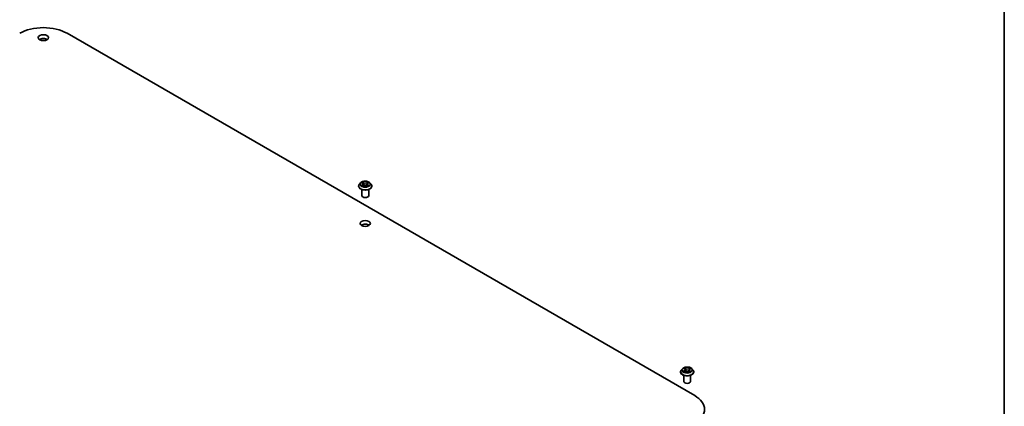
# Model space of a CAD drawing. Units: millimetres. Extents: x 7 to 8073, y 4 to 1690.
# Drawn here: x 155 to 203, y 71 to 90 of the extents above; entities that cross this region are included whole.
import ezdxf

# ---------------------------------------------------------------- set-up
doc = ezdxf.new("R2010")
doc.units = ezdxf.units.MM
doc.header["$LTSCALE"] = 0.5
for name, color, linetype, lineweight in [('Border (ISO)', 7, 'Continuous', 35), ('Visible (ISO)', 7, 'Continuous', 35), ('Visible Narrow (ISO)', 7, 'Continuous', 25)]:
    doc.layers.add(name, color=color, linetype=linetype, lineweight=lineweight)

# ---------------------------------------------------------------- blocks, each defined once
blk = doc.blocks.new('図面枠 tk図枠')
at = {"layer": 'Border (ISO)'}
blk.add_line((405.5, 289), (405.5, 8), dxfattribs=at)

msp = doc.modelspace()

# ---------------------------------------------------------------- linework, layer by layer
at = {"layer": 'Visible (ISO)'}
for p, q in [((156.9963, 88.87391), (187.6376, 71.18315)), ((171.23262, 81.41204), (171.23262, 81.41573)), ((171.32698, 81.57166), (171.27186, 81.51017)), ((171.38108, 81.57835), (171.42828, 81.55013)), ((171.38818, 80.94936), (171.38818, 81.24856)), ((171.43706, 81.41003), (171.48621, 81.43743)), ((171.45741, 81.51128), (171.46651, 81.42645)), ((171.62348, 81.43743), (171.67263, 81.41003)), ((171.65229, 81.51128), (171.64318, 81.42645)), ((171.68142, 81.55013), (171.72861, 81.57835)), ((171.72151, 80.94936), (171.72151, 81.24856)), ((171.78271, 81.57166), (171.83783, 81.51017)), ((171.87707, 81.41204), (171.87707, 81.41573)), ((186.94611, 72.33986), (186.94611, 72.34355)), ((187.04046, 72.49948), (186.98535, 72.43799)), ((187.09933, 72.50957), (187.14442, 72.48056)), ((187.10166, 71.87717), (187.10166, 72.17637)), ((187.14401, 72.34028), (187.19515, 72.36677)), ((187.17102, 72.44328), (187.18007, 72.35896)), ((187.33233, 72.36381), (187.37943, 72.33556)), ((187.36564, 72.43492), (187.35645, 72.34934)), ((187.39738, 72.47527), (187.44663, 72.50263)), ((187.435, 71.87717), (187.435, 72.17637)), ((187.4962, 72.49948), (187.55131, 72.43799)), ((187.59055, 72.33986), (187.59055, 72.34355))]:
    msp.add_line(p, q, dxfattribs=at)
for centre, major_axis, start_param, end_param in [((155.84136, 88.20711), (1.63333, 0), 0.78539816, 2.35619449), ((155.84136, 88.47927), (-0.25, 0), 3.82126647, 5.60351149), ((171.55485, 80.94936), (-0.16667, 0), 0, 3.14159265), ((171.55485, 79.40709), (-0.25, 0), 3.82126647, 5.60351149), ((187.26833, 71.87717), (-0.16667, 0), 0, 3.14159265), ((186.48266, 70.51635), (1.63333, 0), 5.49778714, 7.06858347)]:
    msp.add_ellipse(centre, major_axis=major_axis, ratio=0.57735027, start_param=start_param, end_param=end_param, dxfattribs=at)
for centre in [(155.84136, 88.66072), (171.55485, 79.58853)]:
    msp.add_ellipse(centre, major_axis=(0.25, 0), ratio=0.57735027, dxfattribs=at)
for points, knots in [([(171.27186, 81.51017), (171.2669, 81.50464), (171.26235, 81.49891), (171.25413, 81.4871), (171.25046, 81.48102), (171.24411, 81.46856), (171.24141, 81.46218), (171.23706, 81.44918), (171.2354, 81.44257), (171.23318, 81.42921), (171.23262, 81.42247), (171.23262, 81.41573)], [3.449424205, 3.449424205, 3.449424205, 3.449424205, 3.544937527, 3.544937527, 3.64045085, 3.64045085, 3.735964172, 3.735964172, 3.831477495, 3.831477495, 3.926990817, 3.926990817, 3.926990817, 3.926990817]), ([(171.23262, 81.41204), (171.23262, 81.39217), (171.23786, 81.37235), (171.25818, 81.33439), (171.27362, 81.31632), (171.31347, 81.28355), (171.33822, 81.26898), (171.39421, 81.24521), (171.42547, 81.23602), (171.4912, 81.22393), (171.52565, 81.22101), (171.59435, 81.22166), (171.62858, 81.22522), (171.6935, 81.2385), (171.72418, 81.24823), (171.77895, 81.27306), (171.80303, 81.28816), (171.84188, 81.32243), (171.85672, 81.3416), (171.87327, 81.37818), (171.87707, 81.3951), (171.87707, 81.41204)], [3.92699082, 3.92699082, 3.92699082, 3.92699082, 4.2267014, 4.2267014, 4.53911238, 4.53911238, 4.86360542, 4.86360542, 5.18933336, 5.18933336, 5.51408383, 5.51408383, 5.83843868, 5.83843868, 6.16327278, 6.16327278, 6.48907018, 6.48907018, 6.81298523, 6.81298523, 7.06858347, 7.06858347, 7.06858347, 7.06858347]), ([(171.78271, 81.57166), (171.76908, 81.58687), (171.75177, 81.60022), (171.71091, 81.62319), (171.68711, 81.63265), (171.63603, 81.64645), (171.60877, 81.65081), (171.5535, 81.65417), (171.52552, 81.65318), (171.47136, 81.64597), (171.44521, 81.63975), (171.39713, 81.62241), (171.37524, 81.61128), (171.34549, 81.58997), (171.33551, 81.58118), (171.32698, 81.57166)], [1.26296478, 1.26296478, 1.26296478, 1.26296478, 1.5839777, 1.5839777, 1.9184063, 1.9184063, 2.25148375, 2.25148375, 2.58279719, 2.58279719, 2.9145331, 2.9145331, 3.24851107, 3.24851107, 3.4494242, 3.4494242, 3.4494242, 3.4494242]), ([(171.40243, 81.43375), (171.40444, 81.43208), (171.40662, 81.4304), (171.41129, 81.42706), (171.41378, 81.42539), (171.41908, 81.42209), (171.42188, 81.42047), (171.42778, 81.41728), (171.43087, 81.41572), (171.43599, 81.41332), (171.43792, 81.41245), (171.43989, 81.4116)], [4.534901476, 4.534901476, 4.534901476, 4.534901476, 4.605051412, 4.605051412, 4.675201349, 4.675201349, 4.745351285, 4.745351285, 4.815501221, 4.815501221, 4.856375894, 4.856375894, 4.856375894, 4.856375894]), ([(171.45741, 81.51128), (171.45708, 81.5143), (171.45639, 81.5173), (171.4543, 81.52314), (171.45292, 81.52598), (171.44951, 81.53147), (171.44749, 81.5341), (171.4429, 81.53913), (171.44032, 81.54152), (171.43466, 81.54604), (171.43158, 81.54816), (171.42828, 81.55013)], [0.847301519, 0.847301519, 0.847301519, 0.847301519, 0.988509822, 0.988509822, 1.129718125, 1.129718125, 1.270926428, 1.270926428, 1.412134731, 1.412134731, 1.553343034, 1.553343034, 1.553343034, 1.553343034]), ([(171.62348, 81.43743), (171.61607, 81.44156), (171.60765, 81.44498), (171.58951, 81.45018), (171.5798, 81.45196), (171.55993, 81.45373), (171.54977, 81.45373), (171.5299, 81.45196), (171.52018, 81.45018), (171.50205, 81.44498), (171.49363, 81.44156), (171.48621, 81.43743)], [1.58824962, 1.58824962, 1.58824962, 1.58824962, 1.89542757, 1.89542757, 2.20260552, 2.20260552, 2.50978346, 2.50978346, 2.81696141, 2.81696141, 3.12413936, 3.12413936, 3.12413936, 3.12413936]), ([(171.68142, 81.55013), (171.67812, 81.54816), (171.67503, 81.54604), (171.66937, 81.54152), (171.6668, 81.53913), (171.6622, 81.5341), (171.66018, 81.53147), (171.65678, 81.52598), (171.65539, 81.52314), (171.65331, 81.5173), (171.65261, 81.5143), (171.65229, 81.51128)], [3.159045946, 3.159045946, 3.159045946, 3.159045946, 3.300254249, 3.300254249, 3.441462552, 3.441462552, 3.582670855, 3.582670855, 3.723879158, 3.723879158, 3.865087461, 3.865087461, 3.865087461, 3.865087461]), ([(171.66981, 81.4116), (171.67178, 81.41245), (171.67371, 81.41332), (171.67882, 81.41572), (171.68191, 81.41728), (171.68781, 81.42047), (171.69062, 81.42209), (171.69591, 81.42539), (171.69841, 81.42706), (171.70308, 81.4304), (171.70525, 81.43208), (171.70726, 81.43375)], [6.139198394, 6.139198394, 6.139198394, 6.139198394, 6.180073066, 6.180073066, 6.250223003, 6.250223003, 6.320372939, 6.320372939, 6.390522875, 6.390522875, 6.460672811, 6.460672811, 6.460672811, 6.460672811]), ([(171.87707, 81.41573), (171.87707, 81.42247), (171.87651, 81.42921), (171.87429, 81.44257), (171.87264, 81.44918), (171.86829, 81.46218), (171.86559, 81.46856), (171.85923, 81.48102), (171.85557, 81.4871), (171.84735, 81.49891), (171.84279, 81.50464), (171.83783, 81.51017)], [0.785398163, 0.785398163, 0.785398163, 0.785398163, 0.880911486, 0.880911486, 0.976424808, 0.976424808, 1.071938131, 1.071938131, 1.167451453, 1.167451453, 1.262964775, 1.262964775, 1.262964775, 1.262964775]), ([(187.4962, 72.49948), (187.48256, 72.51469), (187.46525, 72.52803), (187.42439, 72.55101), (187.40059, 72.56046), (187.34951, 72.57427), (187.32225, 72.57863), (187.26699, 72.58198), (187.239, 72.581), (187.18485, 72.57379), (187.15869, 72.56756), (187.11062, 72.55022), (187.08872, 72.53909), (187.05898, 72.51779), (187.049, 72.509), (187.04046, 72.49948)], [1.29960385, 1.29960385, 1.29960385, 1.29960385, 1.62061677, 1.62061677, 1.95504537, 1.95504537, 2.28812282, 2.28812282, 2.61943626, 2.61943626, 2.95117217, 2.95117217, 3.28515014, 3.28515014, 3.48606328, 3.48606328, 3.48606328, 3.48606328]), ([(186.98535, 72.43799), (186.98038, 72.43245), (186.97583, 72.42672), (186.96761, 72.41491), (186.96395, 72.40884), (186.95759, 72.39637), (186.95489, 72.38999), (186.95054, 72.377), (186.94888, 72.37038), (186.94667, 72.35703), (186.94611, 72.35029), (186.94611, 72.34355)], [3.486063276, 3.486063276, 3.486063276, 3.486063276, 3.581576598, 3.581576598, 3.677089921, 3.677089921, 3.772603243, 3.772603243, 3.868116565, 3.868116565, 3.963629888, 3.963629888, 3.963629888, 3.963629888]), ([(186.94611, 72.33986), (186.94611, 72.31999), (186.95134, 72.30017), (186.97166, 72.2622), (186.9871, 72.24414), (187.02696, 72.21137), (187.05171, 72.1968), (187.1077, 72.17302), (187.13896, 72.16384), (187.20469, 72.15175), (187.23914, 72.14883), (187.30783, 72.14947), (187.34206, 72.15303), (187.40699, 72.16632), (187.43766, 72.17605), (187.49244, 72.20087), (187.51652, 72.21597), (187.55537, 72.25025), (187.57021, 72.26942), (187.58676, 72.30599), (187.59055, 72.32291), (187.59055, 72.33986)], [3.96362989, 3.96362989, 3.96362989, 3.96362989, 4.26334047, 4.26334047, 4.57575145, 4.57575145, 4.90024449, 4.90024449, 5.22597243, 5.22597243, 5.5507229, 5.5507229, 5.87507775, 5.87507775, 6.19991185, 6.19991185, 6.52570925, 6.52570925, 6.8496243, 6.8496243, 7.10522254, 7.10522254, 7.10522254, 7.10522254]), ([(187.11287, 72.3642), (187.11471, 72.36254), (187.11671, 72.36087), (187.12105, 72.35751), (187.12338, 72.35583), (187.12837, 72.35249), (187.13102, 72.35084), (187.13662, 72.34758), (187.13957, 72.34598), (187.14423, 72.34362), (187.14584, 72.34284), (187.14747, 72.34207)], [4.534427453, 4.534427453, 4.534427453, 4.534427453, 4.604745874, 4.604745874, 4.675064295, 4.675064295, 4.745382717, 4.745382717, 4.815701138, 4.815701138, 4.85130018, 4.85130018, 4.85130018, 4.85130018]), ([(187.17102, 72.44328), (187.17072, 72.44614), (187.17008, 72.44898), (187.16817, 72.45454), (187.1669, 72.45725), (187.1638, 72.46248), (187.16196, 72.46501), (187.15777, 72.46985), (187.15542, 72.47216), (187.15025, 72.47655), (187.14744, 72.47862), (187.14442, 72.48056)], [0.88394059, 0.88394059, 0.88394059, 0.88394059, 1.017821079, 1.017821079, 1.151701568, 1.151701568, 1.285582056, 1.285582056, 1.419462545, 1.419462545, 1.553343034, 1.553343034, 1.553343034, 1.553343034]), ([(187.33233, 72.36381), (187.32516, 72.36811), (187.31695, 72.37172), (187.29913, 72.3773), (187.28953, 72.37928), (187.26977, 72.38148), (187.25962, 72.38169), (187.23966, 72.38034), (187.22985, 72.37877), (187.21142, 72.37397), (187.2028, 72.37073), (187.19515, 72.36677)], [1.58824962, 1.58824962, 1.58824962, 1.58824962, 1.89542757, 1.89542757, 2.20260552, 2.20260552, 2.50978346, 2.50978346, 2.81696141, 2.81696141, 3.12413936, 3.12413936, 3.12413936, 3.12413936]), ([(187.39738, 72.47527), (187.39379, 72.47328), (187.39044, 72.47112), (187.38427, 72.46649), (187.38145, 72.46402), (187.37643, 72.45881), (187.37423, 72.45607), (187.37051, 72.45035), (187.369, 72.44737), (187.36673, 72.44124), (187.36598, 72.43809), (187.36564, 72.43492)], [3.159045946, 3.159045946, 3.159045946, 3.159045946, 3.307582063, 3.307582063, 3.456118181, 3.456118181, 3.604654298, 3.604654298, 3.753190415, 3.753190415, 3.901726532, 3.901726532, 3.901726532, 3.901726532]), ([(187.37719, 72.3369), (187.37949, 72.33781), (187.38174, 72.33874), (187.38729, 72.34116), (187.39052, 72.34267), (187.3967, 72.34577), (187.39965, 72.34736), (187.40526, 72.3506), (187.40791, 72.35225), (187.4129, 72.35557), (187.41524, 72.35724), (187.41742, 72.35891)], [6.134604509, 6.134604509, 6.134604509, 6.134604509, 6.180254122, 6.180254122, 6.250237715, 6.250237715, 6.320221308, 6.320221308, 6.390204901, 6.390204901, 6.460188494, 6.460188494, 6.460188494, 6.460188494]), ([(187.59055, 72.34355), (187.59055, 72.35029), (187.58999, 72.35703), (187.58778, 72.37038), (187.58612, 72.377), (187.58177, 72.38999), (187.57907, 72.39637), (187.57271, 72.40884), (187.56905, 72.41491), (187.56083, 72.42672), (187.55628, 72.43245), (187.55131, 72.43799)], [0.822037234, 0.822037234, 0.822037234, 0.822037234, 0.917550557, 0.917550557, 1.013063879, 1.013063879, 1.108577202, 1.108577202, 1.204090524, 1.204090524, 1.299603846, 1.299603846, 1.299603846, 1.299603846])]:
    msp.add_open_spline(points, degree=3, knots=knots, dxfattribs=at)
at = {"layer": 'Visible Narrow (ISO)'}
for p, q in [((171.36525, 81.58588), (171.42543, 81.5499)), ((171.42543, 81.47377), (171.36525, 81.43779)), ((171.39158, 81.44479), (171.42941, 81.46741)), ((171.48892, 81.58655), (171.4266, 81.6213)), ((171.4266, 81.40237), (171.48892, 81.43711)), ((171.42941, 81.46741), (171.43331, 81.41458)), ((171.4459, 81.60196), (171.48507, 81.58012)), ((171.48507, 81.58012), (171.47947, 81.50144)), ((171.68309, 81.6213), (171.62078, 81.58655)), ((171.62078, 81.43711), (171.68309, 81.40237)), ((171.62462, 81.58012), (171.6638, 81.60196)), ((171.62462, 81.58012), (171.63023, 81.50144)), ((171.68029, 81.46741), (171.67638, 81.41458)), ((171.68029, 81.46741), (171.71812, 81.44479)), ((171.68427, 81.5499), (171.74444, 81.58588)), ((171.74444, 81.43779), (171.68427, 81.47377)), ((187.13658, 72.40435), (187.07416, 72.36967)), ((187.08356, 72.51765), (187.14141, 72.48043)), ((187.10118, 72.3761), (187.14042, 72.3979)), ((187.13323, 72.33297), (187.1977, 72.36637)), ((187.14042, 72.3979), (187.14428, 72.34361)), ((187.20719, 72.51571), (187.14712, 72.55175)), ((187.16544, 72.53201), (187.2032, 72.50936)), ((187.2032, 72.50936), (187.19738, 72.4308)), ((187.32948, 72.36358), (187.38954, 72.32755)), ((187.40343, 72.54633), (187.33896, 72.51293)), ((187.34265, 72.50641), (187.38319, 72.52741)), ((187.34265, 72.50641), (187.34804, 72.42761)), ((187.39113, 72.3926), (187.38719, 72.34115)), ((187.39113, 72.3926), (187.4275, 72.3692)), ((187.4531, 72.36165), (187.39525, 72.39887)), ((187.40008, 72.47495), (187.4625, 72.50963))]:
    msp.add_line(p, q, dxfattribs=at)
for centre, major_axis, ratio, start_param, end_param in [((171.55485, 81.42562), (-0.31863, 0), 0.57735027, 5.8056187, 9.90234457), ((171.55485, 81.41573), (-0.32222, 0), 0.57735027, 0, 3.14159265), ((171.55485, 81.41204), (0.32222, 0), 0.57735027, 3.14159265, 6.28318531), ((171.55485, 81.50358), (-0.25657, 0), 0.57735027, 5.8056187, 9.90234457), ((171.55485, 81.51183), (-0.2289, 0), 0.57735027, 5.30710262, 5.68847167), ((171.55485, 81.51183), (0.2289, 0), 0.57735027, 3.7363063, 4.11767534), ((171.39556, 81.44297), (-0.00107, -0.00545), 0.77975364, 4.52690487, 5.92208704), ((171.41165, 81.43142), (-0.00472, -0.00293), 0.72973605, 5.16344533, 5.77548257), ((171.55485, 81.48664), (0.17913, 0), 0.57735027, 2.17629431, 2.42062218), ((171.42543, 81.54536), (0.00285, 0.00477), 0.58733849, 0, 0.79427846), ((171.35715, 81.51183), (0.09491, 0), 0.57735027, 5.51524044, 7.05113018), ((171.42543, 81.46923), (0.00285, -0.00477), 0.58733849, 0.86378433, 2.3473142), ((171.35715, 81.50769), (0.10044, 0), 0.57735027, 5.51524044, 6.34508866), ((171.44205, 81.60005), (-0.00454, -0.00321), 0.18497367, 1.04331702, 2.43849919), ((171.45572, 81.57133), (-0.00535, -0.00148), 0.22291783, 3.85158054, 5.20700366), ((171.47562, 81.49953), (-0.00535, -0.00148), 0.22288452, 3.85157383, 5.20261978), ((171.48892, 81.58202), (-0.00271, -0.00485), 0.56718618, 3.91841516, 5.40194502), ((171.55485, 81.62183), (0.10044, 0), 0.57735027, 3.94444411, 5.48033385), ((171.48892, 81.43258), (-0.00271, 0.00485), 0.56718618, 5.5063628, 6.28318531), ((171.55485, 81.62597), (-0.09491, 0), 0.57735027, 0.80285146, 2.3387412), ((171.55485, 81.3977), (0.09491, 0), 0.57735027, 0.80285146, 2.3387412), ((171.62078, 81.58202), (0.00271, -0.00485), 0.56718618, 0.88124028, 2.36477015), ((171.62078, 81.43258), (0.00271, 0.00485), 0.56718618, 0, 0.7768225), ((171.63407, 81.49953), (-0.00535, 0.00148), 0.22288452, 4.22215818, 5.57320413), ((171.75254, 81.51183), (-0.09491, 0), 0.57735027, 5.51524044, 7.05113018), ((171.65397, 81.57133), (-0.00535, 0.00148), 0.22291783, 4.2177743, 5.57319742), ((171.75254, 81.50769), (-0.10044, 0), 0.57735027, 6.22128195, 7.05113018), ((171.55485, 81.48664), (0.17913, 0), 0.57735027, 0.72097047, 0.96529834), ((171.66764, 81.60005), (-0.00454, 0.00321), 0.18497367, 0.70309346, 2.09827563), ((171.68427, 81.46923), (-0.00285, -0.00477), 0.58733849, 3.93587111, 5.41940097), ((171.68427, 81.54536), (-0.00285, 0.00477), 0.58733849, 5.48890685, 6.28318531), ((171.55485, 81.51183), (-0.2289, 0), 0.57735027, 3.7363063, 4.11767534), ((171.55485, 81.51183), (0.2289, 0), 0.57735027, 5.30710262, 5.68847167), ((171.69804, 81.43142), (-0.00472, 0.00293), 0.72973605, 3.64929539, 4.26133263), ((171.71414, 81.44297), (0.00107, -0.00545), 0.77975364, 0.36109827, 1.75628044), ((187.26833, 72.35344), (-0.31863, 0), 0.57735027, 5.8056187, 9.90234457), ((187.26833, 72.34355), (-0.32222, 0), 0.57735027, 0, 3.14159265), ((187.26833, 72.33986), (0.32222, 0), 0.57735027, 3.14159265, 6.28318531), ((187.26833, 72.43139), (-0.25657, 0), 0.57735027, 5.8056187, 9.90234457), ((187.26833, 72.43965), (0.2289, 0), 0.57735027, 3.69966722, 4.08103627), ((187.26833, 72.43965), (-0.2289, 0), 0.57735027, 5.27046355, 5.65183259), ((187.10502, 72.3742), (-0.00114, -0.00544), 0.76106682, 4.51755844, 5.9127406), ((187.1216, 72.36231), (-0.00471, -0.00295), 0.71881519, 5.12663583, 5.83009591), ((187.07077, 72.44383), (0.09491, 0), 0.57735027, 5.47860137, 7.01449111), ((187.13658, 72.39981), (0.0027, -0.00486), 0.56616778, 0.88207522, 2.36560509), ((187.26833, 72.41445), (0.17913, 0), 0.57735027, 2.13965524, 2.39017889), ((187.07077, 72.43969), (0.10044, 0), 0.57735027, 5.47860137, 6.34508866), ((187.14141, 72.47589), (0.00301, 0.00467), 0.60772083, 0, 0.81394759), ((187.16145, 72.53019), (-0.00462, -0.00309), 0.20159977, 1.06844386, 2.46362603), ((187.17452, 72.50118), (-0.00537, -0.00141), 0.21532831, 3.82197478, 5.1773979), ((187.1934, 72.42898), (-0.00537, -0.00141), 0.2152941, 3.82196853, 5.17301448), ((187.1977, 72.36184), (-0.00256, 0.00493), 0.5452908, 5.52340916, 6.28318531), ((187.26109, 72.32559), (0.09491, 0), 0.57735027, 0.76621239, 2.30210213), ((187.20719, 72.51118), (-0.00286, -0.00476), 0.58832025, 3.93676953, 5.42029939), ((187.27557, 72.54957), (0.10044, 0), 0.57735027, 3.90780504, 5.44369478), ((187.27557, 72.55371), (-0.09491, 0), 0.57735027, 0.76621239, 2.30210213), ((187.32948, 72.35905), (0.00286, 0.00476), 0.58832025, 0, 0.79517688), ((187.33896, 72.50839), (0.00256, -0.00493), 0.5452908, 0.89828664, 2.38181651), ((187.35174, 72.42563), (-0.00533, 0.00156), 0.23086992, 4.19261817, 5.54366412), ((187.46589, 72.43547), (-0.09491, 0), 0.57735027, 5.47860137, 7.01449111), ((187.46589, 72.43133), (-0.10044, 0), 0.57735027, 6.22128195, 7.01449111), ((187.37263, 72.49699), (-0.00533, 0.00156), 0.2309023, 4.18823379, 5.54365692), ((187.26833, 72.41445), (0.17913, 0), 0.57735027, 0.69032417, 0.92865927), ((187.38688, 72.52542), (-0.00445, 0.00332), 0.16767422, 0.72768727, 2.12286944), ((187.26833, 72.43965), (0.2289, 0), 0.57735027, 5.27046355, 5.65183259), ((187.39525, 72.39434), (-0.00301, -0.00467), 0.60772083, 3.95554024, 5.4390701), ((187.40008, 72.47042), (-0.0027, 0.00486), 0.56616778, 5.50719774, 6.28318531), ((187.26833, 72.43965), (-0.2289, 0), 0.57735027, 3.69966722, 4.08103627), ((187.4078, 72.35625), (-0.00474, 0.0029), 0.74037158, 3.69847756, 4.22375935), ((187.42338, 72.36746), (0.00099, -0.00547), 0.79781888, 0.35207214, 1.74725431)]:
    msp.add_ellipse(centre, major_axis=major_axis, ratio=ratio, start_param=start_param, end_param=end_param, dxfattribs=at)
for centre in [(171.55485, 81.51183), (187.26833, 72.43965)]:
    msp.add_ellipse(centre, major_axis=(0.23794, 0), ratio=0.57735027, dxfattribs=at)
for points, knots in [([(171.39184, 81.57192), (171.39094, 81.57292), (171.38998, 81.57387), (171.38658, 81.57688), (171.38392, 81.57866), (171.37868, 81.5815), (171.37611, 81.58262), (171.37077, 81.58453), (171.368, 81.58529), (171.36525, 81.58588)], [0.0019082576, 0.0019082576, 0.0019082576, 0.0019082576, 0.0059340385, 0.0059340385, 0.0154285, 0.0154285, 0.0237449879, 0.0237449879, 0.0323943032, 0.0323943032, 0.0323943032, 0.0323943032]), ([(171.36525, 81.58588), (171.36775, 81.58493), (171.37028, 81.58388), (171.37517, 81.58161), (171.37754, 81.5804), (171.38025, 81.57884), (171.38067, 81.5786), (171.38108, 81.57835)], [-0.0323943032, -0.0323943032, -0.0323943032, -0.0323943032, -0.0237449879, -0.0237449879, -0.0154285, -0.0154285, -0.013913302, -0.013913302, -0.013913302, -0.013913302]), ([(171.39158, 81.44479), (171.38972, 81.44444), (171.38765, 81.44405), (171.38199, 81.44286), (171.37825, 81.44196), (171.37138, 81.43996), (171.3683, 81.43894), (171.36525, 81.43779)], [-0.0320559737, -0.0320559737, -0.0320559737, -0.0320559737, -0.0236501899, -0.0236501899, -0.0102009359, -0.0102009359, 0.0003383294, 0.0003383294, 0.0003383294, 0.0003383294]), ([(171.36525, 81.43779), (171.3686, 81.4385), (171.37198, 81.43895), (171.37946, 81.43946), (171.38347, 81.43936), (171.38928, 81.4388), (171.39134, 81.43849), (171.39306, 81.43816)], [-0.0003383294, -0.0003383294, -0.0003383294, -0.0003383294, 0.0102009359, 0.0102009359, 0.0236501899, 0.0236501899, 0.0320559737, 0.0320559737, 0.0320559737, 0.0320559737]), ([(171.40767, 81.43325), (171.40573, 81.43639), (171.40334, 81.43898), (171.3979, 81.44285), (171.39485, 81.44415), (171.39158, 81.44479)], [0, 0, 0, 0, 0.0145850634, 0.0145850634, 0.0289828459, 0.0289828459, 0.0289828459, 0.0289828459]), ([(171.39306, 81.43816), (171.396, 81.43761), (171.39874, 81.43645), (171.4016, 81.43441), (171.40202, 81.43409), (171.40243, 81.43375)], [-0.0289828459, -0.0289828459, -0.0289828459, -0.0289828459, -0.0145850634, -0.0145850634, -0.0120420166, -0.0120420166, -0.0120420166, -0.0120420166]), ([(171.4459, 81.60196), (171.44408, 81.60373), (171.44232, 81.60555), (171.43785, 81.6102), (171.43524, 81.61297), (171.4306, 81.61761), (171.42859, 81.61954), (171.4266, 81.6213)], [-0.0320559737, -0.0320559737, -0.0320559737, -0.0320559737, -0.0236501899, -0.0236501899, -0.0102009359, -0.0102009359, 0.0003383294, 0.0003383294, 0.0003383294, 0.0003383294]), ([(171.4266, 81.6213), (171.42783, 81.61937), (171.42908, 81.61715), (171.43206, 81.61161), (171.43382, 81.60818), (171.43721, 81.6023), (171.43865, 81.59997), (171.44028, 81.59771)], [-0.0003383294, -0.0003383294, -0.0003383294, -0.0003383294, 0.0102009359, 0.0102009359, 0.0236501899, 0.0236501899, 0.0320559737, 0.0320559737, 0.0320559737, 0.0320559737]), ([(171.43891, 81.41106), (171.43828, 81.41109), (171.43767, 81.41108), (171.43553, 81.41084), (171.43416, 81.4103), (171.43175, 81.40872), (171.4307, 81.40775), (171.42863, 81.40538), (171.42761, 81.40396), (171.4266, 81.40237)], [0.0024401637, 0.0024401637, 0.0024401637, 0.0024401637, 0.0059340385, 0.0059340385, 0.0154285, 0.0154285, 0.0237449879, 0.0237449879, 0.0323943032, 0.0323943032, 0.0323943032, 0.0323943032]), ([(171.4266, 81.40237), (171.42824, 81.40382), (171.42988, 81.40517), (171.43315, 81.40761), (171.43476, 81.40869), (171.43662, 81.40977), (171.43684, 81.4099), (171.43706, 81.41003)], [-0.0323943032, -0.0323943032, -0.0323943032, -0.0323943032, -0.0237449879, -0.0237449879, -0.0154285, -0.0154285, -0.0142996638, -0.0142996638, -0.0142996638, -0.0142996638]), ([(171.44028, 81.59771), (171.44308, 81.59384), (171.44559, 81.58966), (171.44986, 81.58088), (171.45161, 81.57628), (171.45289, 81.57167)], [-0.0289828459, -0.0289828459, -0.0289828459, -0.0289828459, -0.0145850634, -0.0145850634, 0, 0, 0, 0]), ([(171.45957, 81.57323), (171.45816, 81.5783), (171.45626, 81.58337), (171.45163, 81.59305), (171.44892, 81.59768), (171.4459, 81.60196)], [0, 0, 0, 0, 0.0145850634, 0.0145850634, 0.0289828459, 0.0289828459, 0.0289828459, 0.0289828459]), ([(171.45289, 81.57167), (171.45621, 81.55971), (171.45953, 81.54774), (171.46617, 81.52381), (171.46949, 81.51185), (171.47281, 81.49989)], [-0.0687798542, -0.0687798542, -0.0687798542, -0.0687798542, -0.0343899271, -0.0343899271, 0, 0, 0, 0]), ([(171.47947, 81.50144), (171.47615, 81.5134), (171.47283, 81.52537), (171.4662, 81.5493), (171.46288, 81.56126), (171.45957, 81.57323)], [0, 0, 0, 0, 0.0343899271, 0.0343899271, 0.0687798542, 0.0687798542, 0.0687798542, 0.0687798542]), ([(171.47281, 81.49989), (171.47755, 81.4828), (171.483, 81.46601), (171.4904, 81.44666), (171.49157, 81.44371), (171.49276, 81.44077)], [-0.0982412545, -0.0982412545, -0.0982412545, -0.0982412545, -0.0491206273, -0.0491206273, -0.0402334775, -0.0402334775, -0.0402334775, -0.0402334775]), ([(171.49804, 81.44308), (171.49697, 81.44589), (171.49593, 81.44871), (171.48904, 81.46783), (171.48393, 81.4845), (171.47947, 81.50144)], [0.0405862574, 0.0405862574, 0.0405862574, 0.0405862574, 0.0491206273, 0.0491206273, 0.0982412545, 0.0982412545, 0.0982412545, 0.0982412545]), ([(171.63023, 81.50144), (171.62577, 81.4845), (171.62065, 81.46783), (171.61377, 81.44871), (171.61272, 81.44589), (171.61166, 81.44308)], [0, 0, 0, 0, 0.0491206273, 0.0491206273, 0.0576549971, 0.0576549971, 0.0576549971, 0.0576549971]), ([(171.61694, 81.44077), (171.61813, 81.44371), (171.61929, 81.44666), (171.6267, 81.46601), (171.63214, 81.4828), (171.63688, 81.49989)], [-0.058007777, -0.058007777, -0.058007777, -0.058007777, -0.0491206273, -0.0491206273, 0, 0, 0, 0]), ([(171.65013, 81.57323), (171.64681, 81.56126), (171.64349, 81.5493), (171.63686, 81.52537), (171.63354, 81.5134), (171.63023, 81.50144)], [0, 0, 0, 0, 0.0343899271, 0.0343899271, 0.0687798542, 0.0687798542, 0.0687798542, 0.0687798542]), ([(171.63688, 81.49989), (171.64021, 81.51185), (171.64353, 81.52381), (171.65016, 81.54774), (171.65348, 81.55971), (171.6568, 81.57167)], [-0.0687798542, -0.0687798542, -0.0687798542, -0.0687798542, -0.0343899271, -0.0343899271, 0, 0, 0, 0]), ([(171.6638, 81.60196), (171.66075, 81.59765), (171.65803, 81.59299), (171.65341, 81.5833), (171.65152, 81.57827), (171.65013, 81.57323)], [0, 0, 0, 0, 0.014491423, 0.014491423, 0.0289828459, 0.0289828459, 0.0289828459, 0.0289828459]), ([(171.6568, 81.57167), (171.65808, 81.57625), (171.65981, 81.58082), (171.66407, 81.5896), (171.66659, 81.59382), (171.66941, 81.59771)], [-0.0289828459, -0.0289828459, -0.0289828459, -0.0289828459, -0.014491423, -0.014491423, 0, 0, 0, 0]), ([(171.68309, 81.6213), (171.68146, 81.61985), (171.67981, 81.6183), (171.67655, 81.61508), (171.67493, 81.61343), (171.67143, 81.6098), (171.66954, 81.60779), (171.66633, 81.60448), (171.66508, 81.60321), (171.6638, 81.60196)], [-0.0323943032, -0.0323943032, -0.0323943032, -0.0323943032, -0.0237449879, -0.0237449879, -0.0154285, -0.0154285, -0.0059340385, -0.0059340385, 0, 0, 0, 0]), ([(171.66941, 81.59771), (171.67057, 81.59931), (171.67162, 81.60094), (171.67417, 81.60514), (171.67554, 81.60766), (171.67794, 81.61215), (171.67899, 81.61414), (171.68106, 81.61793), (171.68208, 81.61971), (171.68309, 81.6213)], [0, 0, 0, 0, 0.0059340385, 0.0059340385, 0.0154285, 0.0154285, 0.0237449879, 0.0237449879, 0.0323943032, 0.0323943032, 0.0323943032, 0.0323943032]), ([(171.68309, 81.40237), (171.68186, 81.4043), (171.68062, 81.40599), (171.67764, 81.40909), (171.67587, 81.41029), (171.67286, 81.41103), (171.67187, 81.41112), (171.67079, 81.41106)], [-0.0003383294, -0.0003383294, -0.0003383294, -0.0003383294, 0.0102009359, 0.0102009359, 0.0236501899, 0.0236501899, 0.02961581, 0.02961581, 0.02961581, 0.02961581]), ([(171.67264, 81.41002), (171.67413, 81.40919), (171.6756, 81.40825), (171.67909, 81.40576), (171.6811, 81.40413), (171.68309, 81.40237)], [-0.0177563099, -0.0177563099, -0.0177563099, -0.0177563099, -0.0102009359, -0.0102009359, 0.0003383294, 0.0003383294, 0.0003383294, 0.0003383294]), ([(171.71812, 81.44479), (171.71482, 81.44415), (171.71176, 81.44283), (171.70632, 81.43894), (171.70395, 81.43637), (171.70202, 81.43325)], [0, 0, 0, 0, 0.014491423, 0.014491423, 0.0289828459, 0.0289828459, 0.0289828459, 0.0289828459]), ([(171.70726, 81.43375), (171.70766, 81.43408), (171.70806, 81.43439), (171.71092, 81.43643), (171.71367, 81.4376), (171.71664, 81.43816)], [-0.0169408293, -0.0169408293, -0.0169408293, -0.0169408293, -0.014491423, -0.014491423, 0, 0, 0, 0]), ([(171.71664, 81.43816), (171.71785, 81.43839), (171.71923, 81.43862), (171.72312, 81.4391), (171.72577, 81.4393), (171.73102, 81.43936), (171.73359, 81.43927), (171.73893, 81.43878), (171.7417, 81.43838), (171.74444, 81.43779)], [0, 0, 0, 0, 0.0059340385, 0.0059340385, 0.0154285, 0.0154285, 0.0237449879, 0.0237449879, 0.0323943032, 0.0323943032, 0.0323943032, 0.0323943032]), ([(171.74444, 81.58588), (171.7411, 81.58516), (171.73771, 81.58418), (171.73024, 81.58124), (171.72623, 81.57911), (171.72092, 81.57502), (171.7193, 81.57354), (171.71786, 81.57192)], [-0.0003383294, -0.0003383294, -0.0003383294, -0.0003383294, 0.0102009359, 0.0102009359, 0.0236501899, 0.0236501899, 0.0301477161, 0.0301477161, 0.0301477161, 0.0301477161]), ([(171.74444, 81.43779), (171.74194, 81.43874), (171.73942, 81.43959), (171.73453, 81.44108), (171.73216, 81.44173), (171.72724, 81.44295), (171.72471, 81.4435), (171.72085, 81.44428), (171.71943, 81.44454), (171.71812, 81.44479)], [-0.0323943032, -0.0323943032, -0.0323943032, -0.0323943032, -0.0237449879, -0.0237449879, -0.0154285, -0.0154285, -0.0059340385, -0.0059340385, 0, 0, 0, 0]), ([(171.72862, 81.57835), (171.73078, 81.57965), (171.73302, 81.58084), (171.73831, 81.58342), (171.74139, 81.58473), (171.74444, 81.58588)], [-0.0181426717, -0.0181426717, -0.0181426717, -0.0181426717, -0.0102009359, -0.0102009359, 0.0003383294, 0.0003383294, 0.0003383294, 0.0003383294]), ([(187.10118, 72.3761), (187.09926, 72.37579), (187.09712, 72.37544), (187.0913, 72.37437), (187.08748, 72.37356), (187.08044, 72.3717), (187.07728, 72.37075), (187.07416, 72.36967)], [-0.0320559737, -0.0320559737, -0.0320559737, -0.0320559737, -0.0236501899, -0.0236501899, -0.0102009359, -0.0102009359, 0.0003383294, 0.0003383294, 0.0003383294, 0.0003383294]), ([(187.07416, 72.36967), (187.07755, 72.37031), (187.08098, 72.37069), (187.08856, 72.37103), (187.09263, 72.37085), (187.09857, 72.37016), (187.10068, 72.3698), (187.10245, 72.36944)], [-0.0003383294, -0.0003383294, -0.0003383294, -0.0003383294, 0.0102009359, 0.0102009359, 0.0236501899, 0.0236501899, 0.0320559737, 0.0320559737, 0.0320559737, 0.0320559737]), ([(187.11004, 72.50268), (187.10907, 72.50387), (187.10801, 72.505), (187.10454, 72.50821), (187.10194, 72.51004), (187.09679, 72.51299), (187.09426, 72.51417), (187.089, 72.51619), (187.08627, 72.51701), (187.08356, 72.51765)], [0.0013173794, 0.0013173794, 0.0013173794, 0.0013173794, 0.0059340385, 0.0059340385, 0.0154285, 0.0154285, 0.0237449879, 0.0237449879, 0.0323943032, 0.0323943032, 0.0323943032, 0.0323943032]), ([(187.08356, 72.51765), (187.086, 72.51666), (187.08846, 72.51556), (187.09323, 72.51318), (187.09554, 72.51191), (187.0983, 72.51023), (187.09882, 72.5099), (187.09933, 72.50957)], [-0.0323943032, -0.0323943032, -0.0323943032, -0.0323943032, -0.0237449879, -0.0237449879, -0.0154285, -0.0154285, -0.0134794324, -0.0134794324, -0.0134794324, -0.0134794324]), ([(187.11777, 72.36421), (187.11577, 72.36739), (187.11331, 72.37003), (187.10771, 72.37402), (187.10457, 72.37539), (187.10118, 72.3761)], [0, 0, 0, 0, 0.0145850634, 0.0145850634, 0.0289828459, 0.0289828459, 0.0289828459, 0.0289828459]), ([(187.10245, 72.36944), (187.1055, 72.36883), (187.10832, 72.36761), (187.11154, 72.36533), (187.11222, 72.36478), (187.11287, 72.3642)], [-0.0289828459, -0.0289828459, -0.0289828459, -0.0289828459, -0.0145850634, -0.0145850634, -0.0105565811, -0.0105565811, -0.0105565811, -0.0105565811]), ([(187.14619, 72.34141), (187.14563, 72.34144), (187.1451, 72.34143), (187.14293, 72.34124), (187.14146, 72.34073), (187.13887, 72.33921), (187.13772, 72.33826), (187.13546, 72.33593), (187.13434, 72.33454), (187.13323, 72.33297)], [0.002966438, 0.002966438, 0.002966438, 0.002966438, 0.0059340385, 0.0059340385, 0.0154285, 0.0154285, 0.0237449879, 0.0237449879, 0.0323943032, 0.0323943032, 0.0323943032, 0.0323943032]), ([(187.13323, 72.33297), (187.13495, 72.33438), (187.13669, 72.3357), (187.14013, 72.33807), (187.14183, 72.33912), (187.1437, 72.34012), (187.14386, 72.3402), (187.14401, 72.34028)], [-0.0323943032, -0.0323943032, -0.0323943032, -0.0323943032, -0.0237449879, -0.0237449879, -0.0154285, -0.0154285, -0.0146781254, -0.0146781254, -0.0146781254, -0.0146781254]), ([(187.16544, 72.53201), (187.16369, 72.53382), (187.162, 72.53568), (187.15775, 72.54043), (187.15527, 72.54325), (187.15089, 72.54798), (187.14899, 72.54995), (187.14712, 72.55175)], [-0.0320559737, -0.0320559737, -0.0320559737, -0.0320559737, -0.0236501899, -0.0236501899, -0.0102009359, -0.0102009359, 0.0003383294, 0.0003383294, 0.0003383294, 0.0003383294]), ([(187.14712, 72.55175), (187.14823, 72.5498), (187.14934, 72.54755), (187.15205, 72.54195), (187.15366, 72.53849), (187.15684, 72.53254), (187.1582, 72.53018), (187.15977, 72.52789)], [-0.0003383294, -0.0003383294, -0.0003383294, -0.0003383294, 0.0102009359, 0.0102009359, 0.0236501899, 0.0236501899, 0.0320559737, 0.0320559737, 0.0320559737, 0.0320559737]), ([(187.15977, 72.52789), (187.16246, 72.52396), (187.16486, 72.51972), (187.16895, 72.51086), (187.17062, 72.50622), (187.17184, 72.50159)], [-0.0289828459, -0.0289828459, -0.0289828459, -0.0289828459, -0.0145850634, -0.0145850634, 0, 0, 0, 0]), ([(187.17851, 72.503), (187.17717, 72.50811), (187.17536, 72.51321), (187.17094, 72.52299), (187.16834, 72.52767), (187.16544, 72.53201)], [0, 0, 0, 0, 0.0145850634, 0.0145850634, 0.0289828459, 0.0289828459, 0.0289828459, 0.0289828459]), ([(187.17184, 72.50159), (187.17499, 72.48955), (187.17814, 72.47752), (187.18443, 72.45346), (187.18758, 72.44142), (187.19073, 72.42939)], [-0.0687798542, -0.0687798542, -0.0687798542, -0.0687798542, -0.0343899271, -0.0343899271, 0, 0, 0, 0]), ([(187.19738, 72.4308), (187.19424, 72.44283), (187.19109, 72.45487), (187.1848, 72.47893), (187.18165, 72.49097), (187.17851, 72.503)], [0, 0, 0, 0, 0.0343899271, 0.0343899271, 0.0687798542, 0.0687798542, 0.0687798542, 0.0687798542]), ([(187.19073, 72.42939), (187.19523, 72.4122), (187.20045, 72.3953), (187.20727, 72.37676), (187.20803, 72.37473), (187.2088, 72.37271)], [-0.0982412545, -0.0982412545, -0.0982412545, -0.0982412545, -0.0491206273, -0.0491206273, -0.0430746707, -0.0430746707, -0.0430746707, -0.0430746707]), ([(187.2143, 72.37456), (187.21358, 72.37656), (187.21287, 72.37857), (187.20651, 72.397), (187.20161, 72.41377), (187.19738, 72.4308)], [0.0430961299, 0.0430961299, 0.0430961299, 0.0430961299, 0.0491206273, 0.0491206273, 0.0982412545, 0.0982412545, 0.0982412545, 0.0982412545]), ([(187.34804, 72.42761), (187.34336, 72.41077), (187.33803, 72.39422), (187.33052, 72.37418), (187.32903, 72.37034), (187.3275, 72.36653)], [0, 0, 0, 0, 0.0491206273, 0.0491206273, 0.060856662, 0.060856662, 0.060856662, 0.060856662]), ([(187.33249, 72.36372), (187.33425, 72.36779), (187.33595, 72.37189), (187.34406, 72.39226), (187.34972, 72.40893), (187.3547, 72.42592)], [-0.0615993818, -0.0615993818, -0.0615993818, -0.0615993818, -0.0491206273, -0.0491206273, 0, 0, 0, 0]), ([(187.36894, 72.49897), (187.36546, 72.48708), (187.36197, 72.47518), (187.35501, 72.4514), (187.35153, 72.4395), (187.34804, 72.42761)], [0, 0, 0, 0, 0.0343899271, 0.0343899271, 0.0687798542, 0.0687798542, 0.0687798542, 0.0687798542]), ([(187.3547, 72.42592), (187.35819, 72.43781), (187.36167, 72.4497), (187.36864, 72.47349), (187.37213, 72.48538), (187.37561, 72.49727)], [-0.0687798542, -0.0687798542, -0.0687798542, -0.0687798542, -0.0343899271, -0.0343899271, 0, 0, 0, 0]), ([(187.38319, 72.52741), (187.38002, 72.52316), (187.37719, 72.51857), (187.37238, 72.50898), (187.3704, 72.50398), (187.36894, 72.49897)], [0, 0, 0, 0, 0.014491423, 0.014491423, 0.0289828459, 0.0289828459, 0.0289828459, 0.0289828459]), ([(187.37561, 72.49727), (187.37695, 72.50183), (187.37877, 72.50636), (187.3832, 72.51505), (187.38582, 72.51921), (187.38875, 72.52305)], [-0.0289828459, -0.0289828459, -0.0289828459, -0.0289828459, -0.014491423, -0.014491423, 0, 0, 0, 0]), ([(187.38954, 72.32755), (187.38844, 72.3295), (187.38732, 72.33122), (187.38461, 72.33437), (187.383, 72.33561), (187.38009, 72.33644), (187.37906, 72.33655), (187.37792, 72.33647)], [-0.0003383294, -0.0003383294, -0.0003383294, -0.0003383294, 0.0102009359, 0.0102009359, 0.0236501899, 0.0236501899, 0.0301749007, 0.0301749007, 0.0301749007, 0.0301749007]), ([(187.37944, 72.33555), (187.38093, 72.33466), (187.38239, 72.33364), (187.38577, 72.33102), (187.38767, 72.32935), (187.38954, 72.32755)], [-0.0181625238, -0.0181625238, -0.0181625238, -0.0181625238, -0.0102009359, -0.0102009359, 0.0003383294, 0.0003383294, 0.0003383294, 0.0003383294]), ([(187.40343, 72.54633), (187.40171, 72.54492), (187.39997, 72.5434), (187.39653, 72.54026), (187.39483, 72.53864), (187.39115, 72.53508), (187.38917, 72.53311), (187.38582, 72.52988), (187.38452, 72.52863), (187.38319, 72.52741)], [-0.0323943032, -0.0323943032, -0.0323943032, -0.0323943032, -0.0237449879, -0.0237449879, -0.0154285, -0.0154285, -0.0059340385, -0.0059340385, 0, 0, 0, 0]), ([(187.38875, 72.52305), (187.38994, 72.52462), (187.39104, 72.52622), (187.39373, 72.53037), (187.3952, 72.53286), (187.39779, 72.53729), (187.39894, 72.53926), (187.40121, 72.54301), (187.40232, 72.54476), (187.40343, 72.54633)], [0, 0, 0, 0, 0.0059340385, 0.0059340385, 0.0154285, 0.0154285, 0.0237449879, 0.0237449879, 0.0323943032, 0.0323943032, 0.0323943032, 0.0323943032]), ([(187.4275, 72.3692), (187.42432, 72.36862), (187.42136, 72.36737), (187.4161, 72.36359), (187.4138, 72.36107), (187.41192, 72.35799)], [0, 0, 0, 0, 0.014491423, 0.014491423, 0.0289828459, 0.0289828459, 0.0289828459, 0.0289828459]), ([(187.41742, 72.35891), (187.41759, 72.35904), (187.41776, 72.35917), (187.4203, 72.36099), (187.42296, 72.3621), (187.42582, 72.3626)], [-0.015552171, -0.015552171, -0.015552171, -0.015552171, -0.014491423, -0.014491423, 0, 0, 0, 0]), ([(187.42582, 72.3626), (187.42699, 72.3628), (187.42833, 72.363), (187.43212, 72.3634), (187.43472, 72.36355), (187.43988, 72.3635), (187.4424, 72.36336), (187.44766, 72.36276), (187.45039, 72.36229), (187.4531, 72.36165)], [0, 0, 0, 0, 0.0059340385, 0.0059340385, 0.0154285, 0.0154285, 0.0237449879, 0.0237449879, 0.0323943032, 0.0323943032, 0.0323943032, 0.0323943032]), ([(187.4531, 72.36165), (187.45066, 72.36264), (187.4482, 72.36355), (187.44343, 72.36514), (187.44112, 72.36584), (187.43634, 72.36717), (187.43388, 72.36777), (187.43014, 72.36862), (187.42876, 72.36892), (187.4275, 72.3692)], [-0.0323943032, -0.0323943032, -0.0323943032, -0.0323943032, -0.0237449879, -0.0237449879, -0.0154285, -0.0154285, -0.0059340385, -0.0059340385, 0, 0, 0, 0]), ([(187.4625, 72.50963), (187.45911, 72.50899), (187.45568, 72.50808), (187.4481, 72.5053), (187.44403, 72.50325), (187.43876, 72.49939), (187.43724, 72.49808), (187.43585, 72.49665)], [-0.0003383294, -0.0003383294, -0.0003383294, -0.0003383294, 0.0102009359, 0.0102009359, 0.0236501899, 0.0236501899, 0.0295901907, 0.0295901907, 0.0295901907, 0.0295901907]), ([(187.44663, 72.50264), (187.44875, 72.50381), (187.45092, 72.5049), (187.45623, 72.50731), (187.45938, 72.50855), (187.4625, 72.50963)], [-0.0177377993, -0.0177377993, -0.0177377993, -0.0177377993, -0.0102009359, -0.0102009359, 0.0003383294, 0.0003383294, 0.0003383294, 0.0003383294])]:
    msp.add_open_spline(points, degree=3, knots=knots, dxfattribs=at)
for points in [[(171.41164, 81.42685), (171.41032, 81.42899), (171.40899, 81.43112), (171.40767, 81.43325)], [(171.70202, 81.43325), (171.7007, 81.43112), (171.69938, 81.42899), (171.69806, 81.42685)], [(187.1227, 72.35636), (187.12105, 72.35898), (187.11941, 72.36159), (187.11777, 72.36421)], [(187.41192, 72.35799), (187.41087, 72.35627), (187.40982, 72.35455), (187.40876, 72.35283)]]:
    msp.add_open_spline(points, degree=3, dxfattribs=at)

# ---------------------------------------------------------------- block references
at = {"xscale": 0.5, "yscale": 0.5, "zscale": 0.5}
msp.add_blockref('図面枠 tk図枠', (0, 0), dxfattribs=at)

doc.saveas('drawing.dxf')
